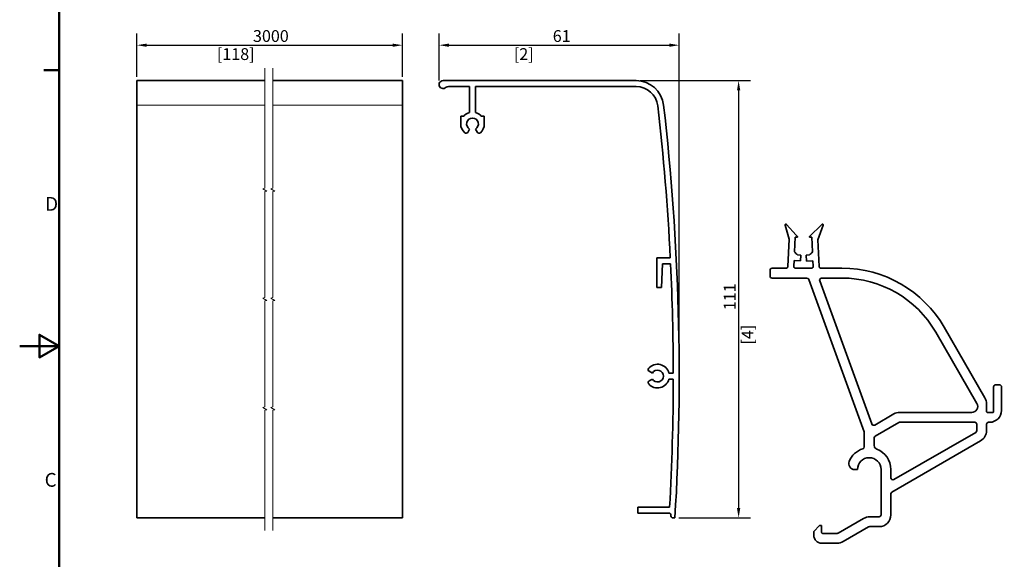
# Model space of a CAD drawing. Units: millimetres. Extents: x 0 to 594, y 0 to 420.
# Drawn here: x 0 to 250, y 156 to 293 of the extents above; entities that cross this region are included whole.
import ezdxf

# ---------------------------------------------------------------- set-up
doc = ezdxf.new("R2010")
doc.units = ezdxf.units.MM
for name, color, linetype, lineweight in [('Arêtes tangentes visibles(ISO)', 7, 'Continuous', 18), ('Arêtes visibles(ISO)', 7, 'Continuous', 35), ('Cadre_0', 7, 'Continuous', 50), ('Cadre_2', 7, 'Continuous', 50), ('Cotes(ISO)', 7, 'Continuous', 18), ('Lignes interrompues(ISO)', 7, 'Continuous', 18)]:
    doc.layers.add(name, color=color, linetype=linetype, lineweight=lineweight)
doc.styles.add('Cadre_1', font='arial.ttf')
doc.styles.add('MANTION', font='arial.ttf')
doc.dimstyles.new('Plan commercial', dxfattribs={"dimtxt": 3, "dimasz": 2.5, "dimexe": 3, "dimexo": 1, "dimgap": 0.762, "dimtad": 1, "dimtoh": 1, "dimrnd": 1e-08, "dimtxsty": 'MANTION', "dimcen": 0.09, "dimdle": 10, "dimclrd": 7, "dimclre": 7, "dimclrt": 256, "dimazin": 2, "dimtfac": 0.5, "dimtmove": 0, "dimatfit": 3, "dimfxl": 1, "dimtolj": 1, "dimlwd": 25, "dimlwe": 25, "dimarcsym": 0})

# ---------------------------------------------------------------- blocks, each defined once
blk = doc.blocks.new('Cadres Cadre par défaut')
at = {"layer": 'Cadre_0'}
blk.add_line((10, 280), (6.1, 280), dxfattribs=at)
at = {"layer": 'Cadre_0', "flags": 128}
for points in [[(10, 10), (10, 410), (584, 410), (584, 10), (10, 10)], [(0, 210), (10, 210), (5, 212.89), (5, 207.11), (10, 210)]]:
    blk.add_lwpolyline(points, dxfattribs=at)
at = {"layer": 'Cadre_2', "char_height": 3.5, "attachment_point": 7, "style": 'Cadre_1'}
for s, insert in [('D', (6.48, 243.25)), ('C', (6.34, 173.19))]:
    blk.add_mtext(s, dxfattribs=dict(at, insert=insert))
blk = doc.blocks.new('*D36')
at = {"layer": 'Cotes(ISO)', "color": 7, "linetype": 'Continuous', "lineweight": 25, "transparency": 16777216}
for p, q in [((29.78, 278.38), (29.78, 289.38)), ((97.22, 278.38), (97.22, 289.38)), ((32.28, 286.38), (94.72, 286.38))]:
    blk.add_line(p, q, dxfattribs=at)
at = {"layer": 'Cotes(ISO)', "color": 7, "linetype": 'Continuous', "transparency": 16777216}
for points in [[(32.28, 286.79), (32.28, 285.96), (29.78, 286.38)], [(94.72, 286.79), (94.72, 285.96), (97.22, 286.38)]]:
    blk.add_solid(points, dxfattribs=at)
at = {"layer": 'Defpoints', "color": 0, "linetype": 'Continuous', "transparency": 16777216}
for p in [(97.22, 286.38), (29.78, 277.38), (97.22, 277.38)]:
    blk.add_point(p, dxfattribs=at)
at = {"layer": 'Cotes(ISO)', "color": 154, "linetype": 'Continuous', "lineweight": 25, "true_color": 0x004691, "transparency": 16777216, "char_height": 3, "attachment_point": 1, "style": 'MANTION'}
for s, insert in [('\\A1; 3000', (58.35, 290.21)), ('\\A1;[118{\\H0,7000x;\\S1#8;}]', (50.1, 285.62))]:
    blk.add_mtext(s, dxfattribs=dict(at, insert=insert))
blk = doc.blocks.new('*D37')
at = {"layer": 'Cotes(ISO)', "color": 7, "linetype": 'Continuous', "lineweight": 25, "transparency": 16777216}
for p, q in [((157.63, 277.38), (185.64, 277.38)), ((182.64, 274.88), (182.64, 168.88)), ((167.46, 166.38), (185.64, 166.38))]:
    blk.add_line(p, q, dxfattribs=at)
at = {"layer": 'Cotes(ISO)', "color": 7, "linetype": 'Continuous', "transparency": 16777216}
for points in [[(182.22, 274.88), (183.06, 274.88), (182.64, 277.38)], [(182.22, 168.88), (183.06, 168.88), (182.64, 166.38)]]:
    blk.add_solid(points, dxfattribs=at)
at = {"layer": 'Defpoints', "color": 0, "linetype": 'Continuous', "transparency": 16777216}
for p in [(156.63, 277.38), (166.46, 166.38), (182.64, 166.38)]:
    blk.add_point(p, dxfattribs=at)
at = {"layer": 'Cotes(ISO)', "color": 154, "linetype": 'Continuous', "lineweight": 25, "true_color": 0x004691, "transparency": 16777216, "char_height": 3, "attachment_point": 1, "rotation": 90, "style": 'MANTION'}
for s, insert in [('\\A1; 111', (178.87, 218.18)), ('\\A1;[4{\\H0,7000x;\\S3#8;}]', (183.4, 210.38))]:
    blk.add_mtext(s, dxfattribs=dict(at, insert=insert))
blk = doc.blocks.new('*D38')
at = {"layer": 'Cotes(ISO)', "color": 7, "linetype": 'Continuous', "lineweight": 25, "transparency": 16777216}
for p, q in [((106.54, 277.38), (106.54, 289.38)), ((167.54, 203.38), (167.54, 289.38)), ((109.04, 286.38), (165.04, 286.38))]:
    blk.add_line(p, q, dxfattribs=at)
at = {"layer": 'Cotes(ISO)', "color": 7, "linetype": 'Continuous', "transparency": 16777216}
for points in [[(109.04, 286.79), (109.04, 285.96), (106.54, 286.38)], [(165.04, 286.79), (165.04, 285.96), (167.54, 286.38)]]:
    blk.add_solid(points, dxfattribs=at)
at = {"layer": 'Defpoints', "color": 0, "linetype": 'Continuous', "transparency": 16777216}
for p in [(167.54, 286.38), (106.54, 276.38), (167.54, 202.38)]:
    blk.add_point(p, dxfattribs=at)
at = {"layer": 'Cotes(ISO)', "color": 154, "linetype": 'Continuous', "lineweight": 25, "true_color": 0x004691, "transparency": 16777216, "char_height": 3, "attachment_point": 1, "style": 'MANTION'}
for s, insert in [('\\A1; 61', (134.51, 290.2)), ('\\A1;[2{\\H0,7000x;\\S3#8;}]', (125.54, 285.62))]:
    blk.add_mtext(s, dxfattribs=dict(at, insert=insert))

msp = doc.modelspace()

# ---------------------------------------------------------------- linework, layer by layer
at = {"layer": 'Arêtes tangentes visibles(ISO)'}
for p, q in [((29.77559, 271.18067), (62.30434, 271.18067)), ((64.30434, 271.18067), (97.21766, 271.18067))]:
    msp.add_line(p, q, dxfattribs=at)
at = {"layer": 'Arêtes visibles(ISO)'}
for p, q in [((29.77559, 277.37797), (62.30434, 277.37797)), ((29.77559, 271.18067), (29.77559, 277.37797)), ((64.30434, 277.37797), (97.21766, 277.37797)), ((97.21766, 277.37797), (97.21766, 271.18067)), ((107.53882, 277.37797), (156.6271, 277.37797)), ((114.28882, 275.87797), (109.19713, 275.87797)), ((114.28882, 275.87797), (114.28882, 269.28271)), ((115.78882, 269.28271), (115.78882, 275.87797)), ((156.6271, 275.87797), (115.78882, 275.87797)), ((29.77559, 166.37797), (29.77559, 271.18067)), ((97.21766, 271.18067), (97.21766, 166.37797)), ((112.80275, 268.37797), (112.03882, 268.37797)), ((112.03882, 268.37797), (112.03882, 266.37797)), ((118.03882, 268.37797), (117.27489, 268.37797)), ((118.03882, 266.37797), (118.03882, 268.37797)), ((113.81407, 264.25665), (114.28882, 265.07893)), ((115.78882, 265.07893), (116.26356, 264.25665)), ((195.51003, 237.1659), (194.43041, 240.69717)), ((194.7703, 240.88947), (197.22167, 238.16695)), ((200.66881, 237.81409), (203.75179, 240.89707)), ((204.08115, 240.68724), (202.74164, 237.00698)), ((197.03835, 237.66715), (196.84278, 233.93538)), ((197.4991, 237.643), (197.03835, 237.66715)), ((197.22167, 238.16695), (197.57504, 237.81358)), ((201.20496, 237.66763), (200.74476, 237.64351)), ((201.40056, 233.93538), (201.20496, 237.66763)), ((195.1465, 230.22948), (195.51003, 237.1659)), ((202.74164, 237.00698), (203.09684, 230.22948)), ((197.61033, 233.13988), (198.45032, 233.09586)), ((198.45032, 233.09586), (198.37167, 231.59523)), ((199.79317, 233.08876), (200.6223, 233.13221)), ((199.87167, 231.59081), (199.79317, 233.08876)), ((165.28647, 232.37797), (161.83882, 232.37797)), ((161.83882, 232.37797), (161.83882, 224.87797)), ((163.02437, 224.87797), (163.33882, 230.87797)), ((163.33882, 230.87797), (165.35986, 230.87797)), ((196.72466, 231.68155), (196.6513, 230.28181)), ((198.37167, 231.59523), (196.72466, 231.68155)), ((201.51891, 231.67714), (199.87167, 231.59081)), ((201.59204, 230.28181), (201.51891, 231.67714)), ((190.62167, 227.75564), (190.62167, 229.25564)), ((191.12167, 229.75564), (194.64719, 229.75564)), ((197.15062, 229.75564), (201.09272, 229.75564)), ((203.59615, 229.75564), (208.90116, 229.75564)), ((199.99907, 227.25564), (191.12167, 227.25564)), ((214.54152, 188.26249), (200.46891, 226.92665)), ((216.49109, 190.21559), (203.25384, 226.58463)), ((203.72369, 227.25564), (208.90116, 227.25564)), ((161.83882, 224.87797), (163.02437, 224.87797)), ((232.71686, 213.50564), (243.1669, 195.40564)), ((234.88193, 214.75564), (245.21975, 196.85001)), ((159.9175, 203.60272), (160.73978, 203.12797)), ((166.03835, 203.12797), (164.94356, 203.12797)), ((160.73978, 201.62797), (159.9175, 201.15323)), ((164.94356, 201.62797), (166.03835, 201.62797)), ((247.92167, 200.15564), (248.92167, 200.15564)), ((247.42167, 193.35564), (247.42167, 199.65564)), ((249.42167, 199.65564), (249.42167, 193.65564)), ((245.62167, 195.35001), (245.62167, 193.35564)), ((222.06092, 192.75372), (217.21094, 189.95358)), ((241.86786, 193.15564), (223.56092, 193.15564)), ((245.82167, 193.15564), (247.22167, 193.15564)), ((217.32167, 187.13076), (223.31092, 190.58866)), ((223.56092, 190.65564), (242.62167, 190.65564)), ((243.12167, 190.15564), (243.12167, 188.53056)), ((245.62167, 190.15564), (245.62167, 188.53056)), ((246.42167, 190.65564), (246.12167, 190.65564)), ((214.57167, 184.39476), (214.57167, 188.09148)), ((242.87167, 188.09754), (222.07167, 176.08866)), ((217.07167, 184.7538), (217.07167, 186.69775)), ((244.12167, 185.93248), (221.57167, 172.91323)), ((212.82167, 178.65564), (212.11357, 178.65564)), ((218.82167, 167.15564), (218.82167, 178.65564)), ((221.32167, 176.52167), (221.32167, 178.65564)), ((221.32167, 172.48022), (221.32167, 167.15564)), ((157.03882, 169.07797), (165.11171, 169.07797)), ((157.03882, 167.57797), (157.03882, 169.07797)), ((29.77559, 166.37797), (62.30434, 166.37797)), ((64.30434, 166.37797), (97.21766, 166.37797)), ((164.95784, 167.57797), (157.03882, 167.57797)), ((165.45784, 166.87797), (165.45784, 167.07797)), ((166.45784, 166.37797), (165.95784, 166.37797)), ((207.9377, 162.52263), (214.40013, 166.25372)), ((215.90013, 166.65564), (218.32167, 166.65564)), ((201.72167, 162.95564), (203.22167, 164.45564)), ((201.72167, 161.95564), (201.72167, 162.95564)), ((203.22167, 164.45564), (203.72167, 164.45564)), ((203.72167, 164.45564), (203.72167, 162.65564)), ((215.65013, 164.08866), (209.1877, 160.35757)), ((218.32167, 164.15564), (215.90013, 164.15564)), ((203.92167, 162.45564), (207.6877, 162.45564)), ((207.6877, 159.95564), (203.72167, 159.95564))]:
    msp.add_line(p, q, dxfattribs=at)
for centre, radius, start, end in [((107.53882, 276.37797), 1, 90, 303.5573098), ((109.19713, 273.87797), 2, 90, 123.5573098), ((156.6271, 270.37797), 7, 6.5846586, 90), ((156.6271, 270.37797), 5.5, 6.5846586, 90), ((-432.46118, 202.37797), 598.5, 2.87317292, 6.58465864), ((-432.46118, 202.37797), 600, 356.56018723, 6.58465864), ((115.03882, 266.37797), 3, 104.4775122, 138.1896851), ((115.03882, 266.37797), 1.5, 300, 240), ((115.03882, 266.37797), 3, 41.8103149, 75.5224878), ((115.03882, 266.37797), 3, 180, 228.463041), ((115.03882, 266.37797), 3, 311.536959, 0), ((113.38106, 264.50665), 0.5, 228.463041, 330), ((116.69658, 264.50665), 0.5, 210, 311.536959), ((194.62167, 240.75564), 0.2, 42.0000004, 197.0000004), ((203.89321, 240.75564), 0.2, 340.0000004, 135.0000004), ((197.50433, 237.74287), 0.1, 267.0000004, 45.0000004), ((200.73952, 237.74338), 0.1, 135.0000004, 273.0000004), ((199.42167, 235.65564), 3.1, 213.7055554, 234.2462438), ((198.82167, 235.65564), 3.1, 305.510293, 326.2944427), ((-432.46118, 202.37797), 598.5, 0.07179924, 2.72940264), ((194.64719, 230.25564), 0.5, 270.0000004, 357.0000004), ((197.15062, 230.25564), 0.5, 177.0000004, 270.0000004), ((201.09272, 230.25564), 0.5, 270.0000004, 3.0000004), ((203.59615, 230.25564), 0.5, 183.0000004, 270.0000004), ((191.12167, 229.25564), 0.5, 90.0000004, 180), ((191.12167, 227.75564), 0.5, 180, 270.0000004), ((208.90116, 199.75564), 30, 30.0000004, 90.0000004), ((199.99907, 226.75564), 0.5, 20.0000004, 90.0000004), ((203.72369, 226.75564), 0.5, 90.0000004, 200.0000004), ((208.90116, 199.75564), 27.5, 30.0000004, 90.0000004), ((162.03882, 202.37797), 3, 14.4775122, 138.463041), ((160.1675, 204.03573), 0.5, 138.463041, 240), ((162.03882, 202.37797), 1.5, 210, 150), ((160.1675, 200.72021), 0.5, 120, 221.536959), ((162.03882, 202.37797), 3, 221.536959, 345.5224878), ((-432.46118, 202.37797), 598.5, 356.81046743, 359.92820076), ((247.92167, 199.65564), 0.5, 90.0000004, 180), ((248.92167, 199.65564), 0.5, 0, 90.0000004), ((241.86786, 194.65564), 1.5, 270.0000004, 30.0000004), ((242.62167, 195.35001), 3, 0, 30.0000004), ((223.56092, 190.15564), 3, 90.0000004, 120.0000004), ((245.82167, 193.35564), 0.2, 180, 270.0000004), ((246.42167, 193.65564), 3, 270.0000004, 0), ((247.22167, 193.35564), 0.2, 270.0000004, 0), ((216.96094, 190.3866), 0.5, 200.0000004, 300.0000004), ((223.56092, 190.15564), 0.5, 90.0000004, 120.0000004), ((242.62167, 190.15564), 0.5, 0, 90.0000004), ((246.12167, 190.15564), 0.5, 90.0000004, 180), ((214.07167, 188.09148), 0.5, 0, 20.0000004), ((242.62167, 188.53056), 0.5, 300.0000004, 0), ((242.62167, 188.53056), 3, 300.0000004, 0), ((217.57167, 186.69775), 0.5, 120.0000004, 180), ((215.82167, 178.65564), 5.5, 106.9577637, 157.9756876), ((214.07167, 184.39476), 0.5, 286.9577637, 0), ((218.07167, 184.7538), 1, 180, 249.7477537), ((215.82167, 178.65564), 5.5, 0, 69.7477537), ((212.11357, 180.15564), 1.5, 157.9756876, 270.0000004), ((215.82167, 178.65564), 3, 0, 180), ((221.82167, 176.52167), 0.5, 180, 300.0000004), ((221.82167, 172.48022), 0.5, 120.0000004, 180), ((164.95784, 167.07797), 0.5, 0, 90), ((165.95784, 166.87797), 0.5, 180, 270), ((215.90013, 163.65564), 3, 90.0000004, 120.0000004), ((218.32167, 167.15564), 3, 270.0000004, 0), ((218.32167, 167.15564), 0.5, 270.0000004, 0), ((203.92167, 162.65564), 0.2, 180, 270.0000004), ((215.90013, 163.65564), 0.5, 90.0000004, 120.0000004), ((203.72167, 161.95564), 2, 180, 270.0000004), ((207.6877, 162.95564), 0.5, 270.0000004, 300.0000004), ((207.6877, 162.95564), 3, 270.0000004, 300.0000004)]:
    msp.add_arc(centre, radius, start, end, dxfattribs=at)
at = {"layer": 'Lignes interrompues(ISO)', "flags": 128}
for points in [[(62.30434, 163.20297), (62.30434, 193.70532), (62.80434, 193.83929), (61.80434, 194.41665), (62.30434, 194.55062), (62.30434, 221.45532), (62.80434, 221.5893), (61.80434, 222.16665), (62.30434, 222.30062), (62.30434, 249.20532), (62.80434, 249.33929), (61.80434, 249.91665), (62.30434, 250.05062), (62.30434, 280.55297)], [(64.30434, 163.20297), (64.30434, 193.70532), (64.80434, 193.83929), (63.80434, 194.41665), (64.30434, 194.55062), (64.30434, 221.45532), (64.80434, 221.5893), (63.80434, 222.16665), (64.30434, 222.30062), (64.30434, 249.20532), (64.80434, 249.33929), (63.80434, 249.91665), (64.30434, 250.05062), (64.30434, 280.55297)]]:
    msp.add_lwpolyline(points, dxfattribs=at)

# ---------------------------------------------------------------- block references
msp.add_blockref('Cadres Cadre par défaut', (0, 0))

# ---------------------------------------------------------------- dimensions: what is measured, and where the dimension line sits
at = {"layer": 'Cotes(ISO)', "color": 7, "linetype": 'Continuous', "lineweight": 25}
for base, p1, p2, angle, text, override, picture, middle in [((97.21766, 286.37797), (29.77559, 277.37797), (97.21766, 277.37797), 180, ' 3000\\X[118{\\H0,7000x;\\S1#8;}]', {"dimgap": 0.762, "dimtoh": 0, "dimdec": 2, "dimlfac": 44.482616, "dimpost": '\\X', "dimtol": 0, "dimlim": 0, "dimtp": 0, "dimtm": 0, "dimtdec": 2, "dimtofl": 0, "dimatfit": 1, "dimtvp": -0.25}, '*D36', (63.49663, 286.37797)), ((167.53882, 286.37797), (106.53882, 276.37797), (167.53882, 202.37797), 180, ' <>\\X[2{\\H0,7000x;\\S3#8;}]', {"dimgap": 0.762, "dimtoh": 0, "dimdec": 2, "dimpost": '\\X', "dimtol": 0, "dimlim": 0, "dimtp": 0, "dimtm": 0, "dimtdec": 2, "dimtofl": 0, "dimatfit": 1, "dimtvp": -0.25}, '*D38', (137.03882, 286.37797)), ((182.64148, 166.37797), (156.6271, 277.37797), (166.45784, 166.37797), 270, ' <>\\X[4{\\H0,7000x;\\S3#8;}]', {"dimgap": 0.762, "dimtoh": 0, "dimdec": 2, "dimpost": '\\X', "dimtol": 0, "dimlim": 0, "dimtp": 0, "dimtm": 0, "dimtdec": 2, "dimtofl": 0, "dimatfit": 1, "dimtvp": -0.25}, '*D37', (182.64148, 221.87797))]:
    dim = msp.add_linear_dim(base=base, p1=p1, p2=p2, angle=angle, text=text, dimstyle='Plan commercial', override=override, dxfattribs=at)
    dim.commit()
    dim.dimension.update_dxf_attribs({"geometry": picture, "text_midpoint": middle, "dimtype": 160})

doc.saveas('drawing.dxf')
